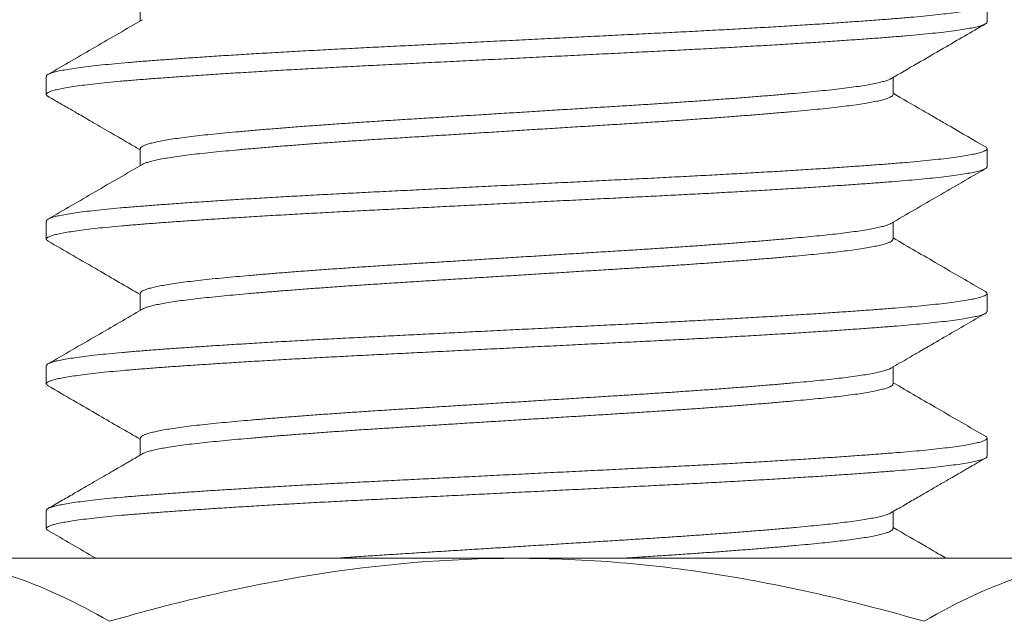
# Model space of a CAD drawing. Extents: x -36 to 303, y -31 to 171.
# Drawn here: x 96 to 97, y -2 to -2 of the extents above; entities that cross this region are included whole.
import ezdxf

# ---------------------------------------------------------------- set-up
doc = ezdxf.new("R2010")
doc.units = 0
doc.header["$MEASUREMENT"] = 0
doc.layers.get('0').update_dxf_attribs({"linetype": 'CONTINUOUS', "lineweight": 15})
doc.layers.get('DEFPOINTS').update_dxf_attribs({"linetype": 'CONTINUOUS'})
doc.layers.add('Text', color=7, linetype='CONTINUOUS')
doc.styles.add('ROMAND', font='romand.shx', dxfattribs={"oblique": 15})
doc.dimstyles.new('ROMAND', dxfattribs={"dimscale": 15, "dimtxt": 0.125, "dimasz": 0.125, "dimexe": 0.0625, "dimexo": 0.0625, "dimgap": 0.09, "dimtad": 0, "dimtih": 1, "dimtoh": 1, "dimdec": 3, "dimzin": 0, "dimdsep": 46, "dimlunit": 4, "dimtxsty": 'ROMAND', "dimcen": 0, "dimadec": 0, "dimazin": 0, "dimtfac": 1, "dimtdec": 3, "dimtofl": 0, "dimtmove": 0, "dimatfit": 3, "dimfxl": 0, "dimtolj": 1, "dimtzin": 0, "dimarcsym": 0})

# ---------------------------------------------------------------- blocks, each defined once
blk = doc.blocks.new('*D21')
at = {"layer": 'DEFPOINTS', "color": 0}
for p in [(95.57871, -0.80276), (93.53026, -2.34786)]:
    blk.add_point(p, dxfattribs=at)
at = {"layer": 'Text', "color": 0, "lineweight": -2}
for p, q in [((99.80263, 2.38325), (96.17748, -0.35112)), ((100.55263, 2.38325), (99.80263, 2.38325))]:
    blk.add_line(p, q, dxfattribs=at)
at = {"layer": 'Text', "color": 0}
blk.add_solid([(96.10221, -0.25132), (96.25276, -0.45091), (95.57871, -0.80276)], dxfattribs=at)
at = {"layer": 'Text', "color": 0, "insert": (106.74411, 2.38325), "char_height": 0.75, "attachment_point": 5, "style": 'ROMAND'}
blk.add_mtext('\\A1;\\A1;{\\H0.7X;\\S5/16;}"-18x 2\\A1;{\\H0.7X;\\S1/2;}"\\PS.S. CUP POINT\\PSET SCREW w/ (2)\\P\\A1;{\\H0.7X;\\S5/16;}"-18 HEX NUTS', dxfattribs=at)
blk = doc.blocks.new('*D24')
at = {"layer": 'DEFPOINTS', "color": 0}
for p in [(96.91446, -0.54107), (99.66565, -0.54107), (98.74149, -3.54107)]:
    blk.add_point(p, dxfattribs=at)
at = {"layer": 'Text', "color": 0, "lineweight": -2}
for p, q in [((97.28946, -0.54107), (100.04065, -0.54107)), ((99.66565, -2.79107), (99.66565, -1.29107)), ((99.11649, -3.54107), (100.04065, -3.54107))]:
    blk.add_line(p, q, dxfattribs=at)
at = {"layer": 'Text', "color": 0}
for points in [[(99.54065, -1.29107), (99.79065, -1.29107), (99.66565, -0.54107)], [(99.54065, -2.79107), (99.79065, -2.79107), (99.66565, -3.54107)]]:
    blk.add_solid(points, dxfattribs=at)
at = {"layer": 'Text', "color": 0, "insert": (99.66565, -2.04107), "char_height": 0.75, "attachment_point": 5, "style": 'ROMAND'}
blk.add_mtext('\\A1;3"\\PMAX.', dxfattribs=at)

msp = doc.modelspace()

# ---------------------------------------------------------------- linework, layer by layer
for p, q in [((96.54134, -1.73337), (96.54134, -1.74237)), ((96.99137, -1.74299), (96.99137, -1.73337)), ((96.49137, -1.77184), (96.49137, -1.78145)), ((96.94141, -1.78145), (96.94141, -1.77246)), ((96.54134, -1.8103), (96.54134, -1.81929)), ((96.99137, -1.81991), (96.99137, -1.8103)), ((96.49137, -1.84876), (96.49137, -1.85837)), ((96.94141, -1.85837), (96.94141, -1.84938)), ((96.54134, -1.88722), (96.54134, -1.89621)), ((96.99137, -1.89683), (96.99137, -1.88722)), ((96.49137, -1.92568), (96.49137, -1.9353)), ((96.94141, -1.9353), (96.94141, -1.9263)), ((96.54134, -1.96414), (96.54134, -1.97314)), ((96.99137, -1.97376), (96.99137, -1.96414)), ((96.49137, -2.0026), (96.49137, -2.01222)), ((96.94141, -2.01222), (96.94141, -2.00323)), ((96.74137, -2.02801), (96.41662, -2.02801)), ((97.06613, -2.02801), (96.74137, -2.02801))]:
    msp.add_line(p, q)
at = {"color": 8}
for points, knots in [([(96.99047, -1.73237), (96.99052, -1.73239), (96.99104, -1.73263), (96.99137, -1.73308), (96.9914, -1.73371), (96.99065, -1.73435), (96.9892, -1.73501), (96.98702, -1.73567), (96.98413, -1.73634), (96.98051, -1.73701), (96.9762, -1.73769), (96.9712, -1.73836), (96.96558, -1.73902), (96.95938, -1.73967), (96.95265, -1.74031), (96.94538, -1.74093), (96.9375, -1.74155), (96.929, -1.7422), (96.91985, -1.74285), (96.91014, -1.74352), (96.8999, -1.74419), (96.88919, -1.74486), (96.87804, -1.74554), (96.86651, -1.74621), (96.85466, -1.74687), (96.84254, -1.74753), (96.8302, -1.74818), (96.81766, -1.74881), (96.80497, -1.74944), (96.79213, -1.75008), (96.77915, -1.75072), (96.76602, -1.75138), (96.75269, -1.75204), (96.73923, -1.75271), (96.72568, -1.75339), (96.7122, -1.75406), (96.69885, -1.75472), (96.68569, -1.75538), (96.67275, -1.75602), (96.66006, -1.75665), (96.64759, -1.75729), (96.63534, -1.75794), (96.62332, -1.7586), (96.6116, -1.75927), (96.60031, -1.75993), (96.58947, -1.7606), (96.57914, -1.76126), (96.56929, -1.76192), (96.55988, -1.76257), (96.55098, -1.76322), (96.5426, -1.76386), (96.53481, -1.76449), (96.52758, -1.76513), (96.52092, -1.76579), (96.51488, -1.76645), (96.50947, -1.76712), (96.50474, -1.76779), (96.50071, -1.76847), (96.49738, -1.76914), (96.49477, -1.7698), (96.49288, -1.77046), (96.49178, -1.7711), (96.49131, -1.77155), (96.49141, -1.7718), (96.49143, -1.77184)], [0, 0, 0, 0, 0.001764, 0.018294, 0.034736, 0.051274, 0.067916, 0.084639, 0.101382, 0.118158, 0.134941, 0.151707, 0.168431, 0.184793, 0.201069, 0.217238, 0.23336, 0.249924, 0.266587, 0.283325, 0.300115, 0.316931, 0.333748, 0.350543, 0.367254, 0.383893, 0.400438, 0.416866, 0.433313, 0.449577, 0.46593, 0.482349, 0.498812, 0.51563, 0.532445, 0.549231, 0.565964, 0.582619, 0.599174, 0.615619, 0.632096, 0.648681, 0.665352, 0.682084, 0.698855, 0.715339, 0.731812, 0.748251, 0.764633, 0.781267, 0.797795, 0.814237, 0.830777, 0.84742, 0.864144, 0.880925, 0.897701, 0.914484, 0.931249, 0.947973, 0.96463, 0.980903, 0.997067, 1, 1, 1, 1]), ([(96.99134, -1.74299), (96.99135, -1.74301), (96.99146, -1.74325), (96.99101, -1.74369), (96.98992, -1.74434), (96.98805, -1.745), (96.98551, -1.74565), (96.98228, -1.74631), (96.97836, -1.74698), (96.97375, -1.74764), (96.96845, -1.74831), (96.96246, -1.74897), (96.95587, -1.74963), (96.9487, -1.75027), (96.94096, -1.7509), (96.93264, -1.75154), (96.92374, -1.75219), (96.91427, -1.75285), (96.90428, -1.75352), (96.89378, -1.75419), (96.88284, -1.75487), (96.87155, -1.75553), (96.85999, -1.75619), (96.8482, -1.75684), (96.83618, -1.75748), (96.82387, -1.75811), (96.81128, -1.75874), (96.79837, -1.75938), (96.78523, -1.76004), (96.77189, -1.7607), (96.75843, -1.76137), (96.74488, -1.76204), (96.73134, -1.76272), (96.71784, -1.76339), (96.70446, -1.76406), (96.69124, -1.76472), (96.67823, -1.76536), (96.66554, -1.76599), (96.65314, -1.76662), (96.64101, -1.76725), (96.62909, -1.76789), (96.61735, -1.76855), (96.60585, -1.76922), (96.59466, -1.76989), (96.5839, -1.77057), (96.57362, -1.77124), (96.56385, -1.77191), (96.55464, -1.77256), (96.54603, -1.77321), (96.53801, -1.77384), (96.53056, -1.77447), (96.52367, -1.77512), (96.51737, -1.77578), (96.51174, -1.77644), (96.50677, -1.77711), (96.5025, -1.77777), (96.4989, -1.77843), (96.49597, -1.77909), (96.49373, -1.77975), (96.49221, -1.78041), (96.49139, -1.78105), (96.49134, -1.78168), (96.49166, -1.78215), (96.49221, -1.78241), (96.49231, -1.78245)], [0, 0, 0, 0, 0.00187, 0.01832, 0.034884, 0.051539, 0.067961, 0.084425, 0.100907, 0.117384, 0.134168, 0.150898, 0.16755, 0.184101, 0.200544, 0.21706, 0.233684, 0.250356, 0.26709, 0.28386, 0.300643, 0.317413, 0.333849, 0.350225, 0.36652, 0.382713, 0.399154, 0.415697, 0.432342, 0.449068, 0.465849, 0.482661, 0.49948, 0.516244, 0.532964, 0.549618, 0.566182, 0.582632, 0.598762, 0.615004, 0.63134, 0.647746, 0.664536, 0.681352, 0.698169, 0.714961, 0.731705, 0.748376, 0.764951, 0.781373, 0.797825, 0.814391, 0.831047, 0.847769, 0.864234, 0.880716, 0.897193, 0.91364, 0.930369, 0.94702, 0.963569, 0.980012, 0.996529, 1, 1, 1, 1]), ([(96.94028, -1.7731), (96.94024, -1.77313), (96.9399, -1.77337), (96.93872, -1.77384), (96.93672, -1.7745), (96.93413, -1.77516), (96.931, -1.77582), (96.92731, -1.77649), (96.92307, -1.77715), (96.91828, -1.77782), (96.913, -1.77847), (96.90726, -1.77912), (96.90107, -1.77975), (96.89442, -1.78039), (96.88729, -1.78104), (96.87972, -1.7817), (96.87172, -1.78237), (96.86332, -1.78304), (96.85457, -1.78371), (96.84553, -1.78438), (96.83628, -1.78504), (96.82685, -1.78569), (96.81723, -1.78633), (96.80739, -1.78696), (96.79731, -1.78758), (96.78698, -1.78823), (96.77646, -1.78888), (96.76579, -1.78955), (96.75502, -1.79022), (96.74418, -1.79089), (96.73334, -1.79157), (96.72254, -1.79224), (96.71184, -1.7929), (96.70126, -1.79356), (96.69085, -1.79421), (96.68069, -1.79484), (96.67077, -1.79546), (96.66107, -1.7961), (96.65153, -1.79674), (96.64213, -1.7974), (96.63294, -1.79806), (96.62398, -1.79874), (96.61537, -1.79941), (96.60714, -1.80009), (96.59933, -1.80075), (96.59196, -1.80141), (96.58507, -1.80206), (96.57865, -1.80269), (96.57269, -1.80332), (96.56718, -1.80397), (96.56214, -1.80463), (96.55763, -1.80529), (96.55366, -1.80595), (96.55024, -1.80661), (96.54736, -1.80728), (96.54502, -1.80794), (96.54322, -1.8086), (96.54202, -1.80925), (96.54139, -1.80982), (96.5414, -1.81016), (96.5414, -1.8103)], [0, 0, 0, 0, 0.002501, 0.02019, 0.037632, 0.055119, 0.072625, 0.090126, 0.107953, 0.125722, 0.143409, 0.160987, 0.178451, 0.195992, 0.213648, 0.231356, 0.249129, 0.266941, 0.284767, 0.302579, 0.320035, 0.337429, 0.354736, 0.371934, 0.389396, 0.406965, 0.424645, 0.442409, 0.460233, 0.478089, 0.495953, 0.513758, 0.531518, 0.549206, 0.566798, 0.584269, 0.6014, 0.618651, 0.636001, 0.653427, 0.67126, 0.689121, 0.706982, 0.724818, 0.742602, 0.760308, 0.777912, 0.795353, 0.812827, 0.830422, 0.848112, 0.865873, 0.88336, 0.900867, 0.918367, 0.935836, 0.953605, 0.971289, 0.988866, 1, 1, 1, 1]), ([(96.94138, -1.78145), (96.94139, -1.78147), (96.94148, -1.78171), (96.94112, -1.78216), (96.94025, -1.7828), (96.93875, -1.78346), (96.93672, -1.78412), (96.93413, -1.78478), (96.931, -1.78544), (96.92731, -1.7861), (96.92307, -1.78677), (96.91828, -1.78743), (96.913, -1.78809), (96.90726, -1.78873), (96.90107, -1.78936), (96.89442, -1.79), (96.88729, -1.79065), (96.87972, -1.79131), (96.87172, -1.79198), (96.86332, -1.79265), (96.85457, -1.79333), (96.84553, -1.794), (96.83628, -1.79466), (96.82685, -1.7953), (96.81723, -1.79594), (96.80739, -1.79658), (96.79731, -1.7972), (96.78698, -1.79784), (96.77646, -1.7985), (96.76579, -1.79916), (96.75502, -1.79983), (96.74418, -1.80051), (96.73334, -1.80118), (96.72254, -1.80185), (96.71184, -1.80252), (96.70126, -1.80318), (96.69085, -1.80383), (96.68069, -1.80446), (96.67077, -1.80508), (96.66107, -1.80571), (96.65153, -1.80636), (96.64213, -1.80701), (96.63294, -1.80768), (96.62398, -1.80835), (96.61537, -1.80903), (96.60714, -1.8097), (96.59933, -1.81037), (96.59196, -1.81102), (96.58507, -1.81167), (96.57865, -1.8123), (96.57269, -1.81294), (96.56718, -1.81358), (96.56214, -1.81424), (96.55763, -1.81491), (96.55366, -1.81557), (96.55024, -1.81623), (96.54736, -1.81689), (96.54503, -1.81755), (96.54338, -1.81814), (96.54275, -1.8185), (96.5425, -1.81865)], [0, 0, 0, 0, 0.002039, 0.01951, 0.037102, 0.05479, 0.072231, 0.089717, 0.107223, 0.124723, 0.142549, 0.160318, 0.178003, 0.195581, 0.213044, 0.230584, 0.24824, 0.265947, 0.28372, 0.301532, 0.319356, 0.337168, 0.354623, 0.372016, 0.389323, 0.40652, 0.423981, 0.44155, 0.459229, 0.476992, 0.494815, 0.512671, 0.530534, 0.548339, 0.566098, 0.583785, 0.601376, 0.618847, 0.635977, 0.653227, 0.670577, 0.688002, 0.705834, 0.723695, 0.741555, 0.75939, 0.777174, 0.794879, 0.812482, 0.829923, 0.847396, 0.86499, 0.882679, 0.900439, 0.917926, 0.935432, 0.952932, 0.9704, 0.988168, 1, 1, 1, 1]), ([(96.99042, -1.80929), (96.99068, -1.80944), (96.9913, -1.8098), (96.99147, -1.81037), (96.99106, -1.811), (96.98991, -1.81165), (96.98806, -1.8123), (96.9855, -1.81296), (96.98228, -1.81362), (96.97836, -1.81428), (96.97375, -1.81495), (96.96845, -1.81561), (96.96246, -1.81628), (96.95587, -1.81693), (96.9487, -1.81758), (96.94096, -1.81821), (96.93264, -1.81885), (96.92374, -1.8195), (96.91427, -1.82016), (96.90428, -1.82083), (96.89378, -1.8215), (96.88284, -1.82217), (96.87155, -1.82284), (96.85999, -1.8235), (96.8482, -1.82415), (96.83618, -1.82479), (96.82387, -1.82542), (96.81128, -1.82605), (96.79837, -1.82669), (96.78523, -1.82734), (96.77189, -1.82801), (96.75843, -1.82868), (96.74488, -1.82935), (96.73134, -1.83003), (96.71784, -1.8307), (96.70446, -1.83137), (96.69124, -1.83202), (96.67823, -1.83267), (96.66554, -1.8333), (96.65314, -1.83392), (96.64101, -1.83456), (96.62909, -1.8352), (96.61735, -1.83586), (96.60585, -1.83653), (96.59466, -1.8372), (96.5839, -1.83788), (96.57362, -1.83855), (96.56385, -1.83921), (96.55464, -1.83987), (96.54603, -1.84052), (96.53801, -1.84115), (96.53056, -1.84178), (96.52367, -1.84243), (96.51737, -1.84309), (96.51174, -1.84375), (96.50677, -1.84441), (96.5025, -1.84508), (96.4989, -1.84574), (96.49597, -1.8464), (96.49373, -1.84706), (96.49222, -1.84771), (96.49144, -1.84828), (96.49145, -1.84862), (96.49146, -1.84876)], [0, 0, 0, 0, 0.011413, 0.027837, 0.044288, 0.060852, 0.077506, 0.093928, 0.110392, 0.126875, 0.143352, 0.160136, 0.176866, 0.193518, 0.210069, 0.226513, 0.243029, 0.259653, 0.276325, 0.293059, 0.309829, 0.326612, 0.343383, 0.359818, 0.376195, 0.39249, 0.408683, 0.425124, 0.441667, 0.458313, 0.475038, 0.491819, 0.508632, 0.52545, 0.542214, 0.558935, 0.575589, 0.592153, 0.608603, 0.624733, 0.640975, 0.657311, 0.673717, 0.690508, 0.707324, 0.724141, 0.740934, 0.757677, 0.774348, 0.790923, 0.807345, 0.823798, 0.840364, 0.85702, 0.873742, 0.890207, 0.906689, 0.923166, 0.939614, 0.956343, 0.972994, 0.989543, 1, 1, 1, 1]), ([(96.9913, -1.81991), (96.99131, -1.82002), (96.99135, -1.82032), (96.99072, -1.82083), (96.98948, -1.82144), (96.98753, -1.82207), (96.98487, -1.82272), (96.98146, -1.82339), (96.97735, -1.82405), (96.97257, -1.82472), (96.96713, -1.82538), (96.96118, -1.82603), (96.95479, -1.82665), (96.94804, -1.82725), (96.94079, -1.82784), (96.93304, -1.82843), (96.9246, -1.82905), (96.91546, -1.82969), (96.90561, -1.83036), (96.89526, -1.83102), (96.88446, -1.83169), (96.87325, -1.83236), (96.86191, -1.83301), (96.8505, -1.83364), (96.8391, -1.83425), (96.82751, -1.83485), (96.81575, -1.83544), (96.80354, -1.83605), (96.79087, -1.83668), (96.77774, -1.83733), (96.76446, -1.83799), (96.75108, -1.83866), (96.73766, -1.83933), (96.72451, -1.83998), (96.71168, -1.84062), (96.69922, -1.84124), (96.68692, -1.84185), (96.67483, -1.84246), (96.6627, -1.84306), (96.65052, -1.84367), (96.63831, -1.84432), (96.62633, -1.84497), (96.61462, -1.84563), (96.60325, -1.8463), (96.59247, -1.84695), (96.58231, -1.84759), (96.57277, -1.84822), (96.56368, -1.84884), (96.55508, -1.84946), (96.54682, -1.85007), (96.53896, -1.85069), (96.5315, -1.85131), (96.52459, -1.85196), (96.51826, -1.85261), (96.51254, -1.85327), (96.50755, -1.85392), (96.50329, -1.85456), (96.49972, -1.85519), (96.49677, -1.85582), (96.49445, -1.85644), (96.49274, -1.85707), (96.49165, -1.8577), (96.49128, -1.85833), (96.49147, -1.85888), (96.49208, -1.85924), (96.49233, -1.85938)], [0, 0, 0, 0, 0.00834, 0.023769, 0.03929, 0.054885, 0.071483, 0.088119, 0.104769, 0.121407, 0.138012, 0.154557, 0.170084, 0.185518, 0.200862, 0.216275, 0.231784, 0.248315, 0.26491, 0.281544, 0.298193, 0.314834, 0.331441, 0.347049, 0.362587, 0.378037, 0.393387, 0.408784, 0.425221, 0.441747, 0.458337, 0.474968, 0.491617, 0.508259, 0.523923, 0.53954, 0.555089, 0.570553, 0.585914, 0.602231, 0.61866, 0.635178, 0.651764, 0.668393, 0.685041, 0.700735, 0.716404, 0.732029, 0.747589, 0.763067, 0.779371, 0.795678, 0.812098, 0.828611, 0.845191, 0.861818, 0.877514, 0.893209, 0.908883, 0.924516, 0.940088, 0.956515, 0.972829, 0.989126, 1, 1, 1, 1]), ([(96.94025, -1.85002), (96.94011, -1.85011), (96.93966, -1.8504), (96.93832, -1.85092), (96.93622, -1.85156), (96.93348, -1.85223), (96.93019, -1.8529), (96.92636, -1.85357), (96.92201, -1.85423), (96.91725, -1.85487), (96.91214, -1.8555), (96.90674, -1.85609), (96.90094, -1.85668), (96.89473, -1.85728), (96.88798, -1.8579), (96.88067, -1.85854), (96.87278, -1.8592), (96.86451, -1.85987), (96.85586, -1.86054), (96.8469, -1.8612), (96.83782, -1.86185), (96.82869, -1.86249), (96.81957, -1.8631), (96.8103, -1.8637), (96.80088, -1.86429), (96.79112, -1.86489), (96.78098, -1.86552), (96.77048, -1.86618), (96.75985, -1.86684), (96.74914, -1.86751), (96.7384, -1.86817), (96.72788, -1.86883), (96.71762, -1.86947), (96.70765, -1.87009), (96.69781, -1.8707), (96.68813, -1.8713), (96.67842, -1.8719), (96.66868, -1.87252), (96.65891, -1.87316), (96.64932, -1.87382), (96.63995, -1.87448), (96.63086, -1.87514), (96.62223, -1.8758), (96.6141, -1.87644), (96.60646, -1.87707), (96.59919, -1.87769), (96.59231, -1.8783), (96.58571, -1.87892), (96.57941, -1.87953), (96.57344, -1.88016), (96.56791, -1.8808), (96.56285, -1.88145), (96.55827, -1.88211), (96.55428, -1.88277), (96.55087, -1.88341), (96.54801, -1.88404), (96.54566, -1.88467), (96.5438, -1.88529), (96.54242, -1.88592), (96.5416, -1.88655), (96.54126, -1.88698), (96.54135, -1.8872), (96.54136, -1.88722)], [0, 0, 0, 0, 0.007161, 0.023726, 0.041357, 0.059029, 0.076714, 0.094389, 0.112026, 0.129601, 0.146093, 0.162488, 0.178786, 0.195157, 0.21163, 0.22919, 0.246817, 0.264486, 0.282172, 0.299848, 0.317489, 0.334068, 0.350573, 0.366983, 0.383287, 0.399642, 0.417102, 0.434655, 0.452277, 0.469944, 0.487629, 0.505307, 0.521945, 0.538534, 0.555051, 0.571476, 0.587792, 0.605123, 0.622574, 0.64012, 0.657738, 0.675402, 0.693086, 0.709756, 0.7264, 0.742997, 0.759526, 0.775967, 0.793285, 0.810605, 0.828047, 0.845586, 0.863199, 0.88086, 0.897533, 0.914205, 0.930854, 0.94746, 0.964, 0.981449, 0.998778, 1, 1, 1, 1]), ([(96.94136, -1.85824), (96.94137, -1.85839), (96.94142, -1.85874), (96.9409, -1.85929), (96.93989, -1.8599), (96.93834, -1.86053), (96.93621, -1.86118), (96.93348, -1.86185), (96.93019, -1.86252), (96.92636, -1.86318), (96.92201, -1.86384), (96.91725, -1.86449), (96.91214, -1.86511), (96.90674, -1.86571), (96.90094, -1.8663), (96.89473, -1.86689), (96.88798, -1.86751), (96.88067, -1.86816), (96.87278, -1.86882), (96.86451, -1.86948), (96.85586, -1.87015), (96.8469, -1.87082), (96.83782, -1.87147), (96.82869, -1.8721), (96.81957, -1.87271), (96.8103, -1.87331), (96.80088, -1.8739), (96.79112, -1.87451), (96.78098, -1.87514), (96.77048, -1.87579), (96.75985, -1.87645), (96.74914, -1.87712), (96.7384, -1.87779), (96.72788, -1.87844), (96.71762, -1.87908), (96.70765, -1.8797), (96.69781, -1.88031), (96.68813, -1.88092), (96.67842, -1.88152), (96.66868, -1.88214), (96.65891, -1.88278), (96.64932, -1.88343), (96.63995, -1.88409), (96.63086, -1.88476), (96.62223, -1.88541), (96.6141, -1.88606), (96.60646, -1.88668), (96.59919, -1.8873), (96.59231, -1.88792), (96.58571, -1.88853), (96.57941, -1.88915), (96.57344, -1.88978), (96.56791, -1.89042), (96.56285, -1.89107), (96.55827, -1.89173), (96.55428, -1.89238), (96.55087, -1.89302), (96.54802, -1.89365), (96.54565, -1.89428), (96.54384, -1.8949), (96.54278, -1.89533), (96.54248, -1.89556), (96.54246, -1.89557)], [0, 0, 0, 0, 0.0125335, 0.0288596, 0.0452838, 0.0617862, 0.079351, 0.0969555, 0.1145743, 0.1321818, 0.1497524, 0.1672612, 0.1836908, 0.2000234, 0.2162597, 0.2325694, 0.2489803, 0.2664739, 0.2840343, 0.3016364, 0.319255, 0.3368644, 0.3544391, 0.3709553, 0.3873977, 0.4037459, 0.4199885, 0.4362816, 0.4536751, 0.471162, 0.4887178, 0.5063175, 0.5239357, 0.5415468, 0.5581224, 0.5746478, 0.5911024, 0.6074659, 0.62372, 0.6409859, 0.6583706, 0.6758506, 0.6934017, 0.7109987, 0.7286163, 0.7452233, 0.7618045, 0.7783388, 0.7948052, 0.8111835, 0.828436, 0.845691, 0.8630667, 0.8805398, 0.8980858, 0.91568, 0.9322903, 0.9488993, 0.9654857, 0.9820283, 0.9985061, 1, 1, 1, 1]), ([(96.99044, -1.88621), (96.99054, -1.88626), (96.99106, -1.88651), (96.99138, -1.88695), (96.9914, -1.88754), (96.99074, -1.88814), (96.98947, -1.88875), (96.98753, -1.88938), (96.98487, -1.89003), (96.98146, -1.89069), (96.97735, -1.89136), (96.97257, -1.89203), (96.96713, -1.89269), (96.96118, -1.89333), (96.95479, -1.89396), (96.94804, -1.89456), (96.94079, -1.89514), (96.93304, -1.89574), (96.9246, -1.89636), (96.91546, -1.897), (96.90561, -1.89766), (96.89526, -1.89833), (96.88446, -1.899), (96.87325, -1.89967), (96.86191, -1.90032), (96.8505, -1.90095), (96.8391, -1.90156), (96.82751, -1.90216), (96.81575, -1.90275), (96.80354, -1.90336), (96.79087, -1.90399), (96.77774, -1.90464), (96.76446, -1.9053), (96.75108, -1.90597), (96.73766, -1.90664), (96.72451, -1.90729), (96.71168, -1.90793), (96.69922, -1.90855), (96.68692, -1.90916), (96.67483, -1.90976), (96.6627, -1.91037), (96.65052, -1.91098), (96.63831, -1.91162), (96.62633, -1.91228), (96.61462, -1.91294), (96.60325, -1.9136), (96.59247, -1.91426), (96.58231, -1.9149), (96.57277, -1.91553), (96.56368, -1.91615), (96.55508, -1.91676), (96.54682, -1.91738), (96.53896, -1.91799), (96.5315, -1.91862), (96.52459, -1.91926), (96.51826, -1.91992), (96.51254, -1.92058), (96.50755, -1.92123), (96.50329, -1.92187), (96.49972, -1.9225), (96.49677, -1.92313), (96.49446, -1.92375), (96.49272, -1.92438), (96.49171, -1.92501), (96.49128, -1.92544), (96.49139, -1.92567), (96.4914, -1.92568)], [0, 0, 0, 0, 0.00355, 0.01897, 0.034313, 0.049741, 0.065262, 0.080857, 0.097456, 0.114092, 0.130741, 0.14738, 0.163984, 0.18053, 0.196056, 0.211491, 0.226835, 0.242248, 0.257757, 0.274288, 0.290883, 0.307516, 0.324166, 0.340806, 0.357414, 0.373022, 0.38856, 0.40401, 0.41936, 0.434757, 0.451194, 0.467719, 0.48431, 0.500941, 0.51759, 0.534232, 0.549896, 0.565512, 0.581062, 0.596526, 0.611887, 0.628204, 0.644633, 0.661151, 0.677737, 0.694366, 0.711014, 0.726708, 0.742377, 0.758002, 0.773562, 0.78904, 0.805344, 0.821651, 0.838071, 0.854584, 0.871165, 0.887791, 0.903487, 0.919183, 0.934857, 0.950489, 0.966061, 0.982488, 0.998802, 1, 1, 1, 1]), ([(96.9913, -1.89683), (96.99132, -1.89692), (96.99138, -1.8972), (96.99083, -1.89768), (96.98967, -1.89829), (96.9878, -1.89892), (96.98522, -1.89957), (96.98189, -1.90023), (96.97786, -1.9009), (96.97315, -1.90157), (96.96779, -1.90223), (96.96191, -1.90287), (96.95559, -1.9035), (96.94889, -1.9041), (96.9417, -1.90469), (96.93401, -1.90528), (96.92564, -1.9059), (96.91656, -1.90654), (96.90677, -1.9072), (96.89648, -1.90787), (96.88573, -1.90854), (96.87456, -1.9092), (96.86326, -1.90986), (96.85188, -1.91049), (96.8405, -1.9111), (96.82894, -1.9117), (96.81719, -1.91229), (96.80502, -1.9129), (96.79237, -1.91353), (96.77927, -1.91418), (96.766, -1.91484), (96.75263, -1.91551), (96.73921, -1.91617), (96.72605, -1.91683), (96.71322, -1.91747), (96.70074, -1.91809), (96.68842, -1.9187), (96.67629, -1.91931), (96.66414, -1.91991), (96.65194, -1.92052), (96.63971, -1.92117), (96.6277, -1.92182), (96.61596, -1.92248), (96.60454, -1.92314), (96.59372, -1.9238), (96.5835, -1.92444), (96.57391, -1.92507), (96.56476, -1.92569), (96.5561, -1.9263), (96.54778, -1.92692), (96.53985, -1.92754), (96.53233, -1.92816), (96.52536, -1.9288), (96.51896, -1.92945), (96.51316, -1.93011), (96.50811, -1.93077), (96.50377, -1.93141), (96.50012, -1.93204), (96.4971, -1.93267), (96.4947, -1.93329), (96.49291, -1.93392), (96.49175, -1.93455), (96.49129, -1.93518), (96.49143, -1.93576), (96.49204, -1.93613), (96.49231, -1.9363)], [0, 0, 0, 0, 0.006462, 0.021879, 0.03739, 0.052978, 0.069571, 0.086205, 0.102855, 0.119497, 0.136107, 0.152661, 0.168198, 0.183645, 0.198994, 0.214395, 0.229894, 0.246417, 0.263006, 0.279637, 0.296287, 0.31293, 0.329544, 0.34516, 0.360708, 0.37617, 0.391529, 0.406914, 0.42334, 0.439857, 0.456441, 0.47307, 0.489719, 0.506364, 0.522033, 0.537657, 0.553216, 0.568692, 0.584066, 0.600369, 0.616787, 0.633297, 0.649877, 0.666503, 0.683151, 0.698847, 0.71452, 0.730152, 0.745723, 0.761212, 0.777531, 0.793826, 0.810235, 0.826738, 0.843313, 0.859936, 0.875632, 0.891329, 0.907007, 0.922647, 0.938227, 0.954666, 0.970996, 0.987283, 1, 1, 1, 1]), ([(96.94026, -1.92694), (96.94016, -1.92701), (96.93977, -1.92727), (96.93853, -1.92776), (96.9365, -1.92841), (96.93382, -1.92908), (96.9306, -1.92975), (96.92683, -1.93041), (96.92254, -1.93108), (96.91783, -1.93172), (96.91277, -1.93234), (96.90742, -1.93295), (96.90167, -1.93353), (96.89551, -1.93413), (96.88881, -1.93475), (96.88155, -1.93539), (96.87371, -1.93605), (96.86548, -1.93671), (96.85688, -1.93738), (96.84795, -1.93805), (96.8389, -1.9387), (96.8298, -1.93933), (96.82069, -1.93995), (96.81144, -1.94055), (96.80204, -1.94114), (96.7923, -1.94174), (96.78218, -1.94237), (96.77169, -1.94303), (96.76108, -1.94369), (96.75038, -1.94435), (96.73964, -1.94502), (96.72912, -1.94567), (96.71884, -1.94631), (96.70886, -1.94693), (96.699, -1.94755), (96.6893, -1.94815), (96.67957, -1.94876), (96.66982, -1.94937), (96.66003, -1.95001), (96.65041, -1.95066), (96.64102, -1.95132), (96.63189, -1.95199), (96.62323, -1.95264), (96.61505, -1.95329), (96.60738, -1.95391), (96.60006, -1.95454), (96.59313, -1.95515), (96.58647, -1.95577), (96.58013, -1.95638), (96.5741, -1.95701), (96.56853, -1.95765), (96.56341, -1.9583), (96.55877, -1.95896), (96.55472, -1.95961), (96.55125, -1.96026), (96.54834, -1.96089), (96.54592, -1.96151), (96.544, -1.96214), (96.54256, -1.96276), (96.54167, -1.9634), (96.54128, -1.96386), (96.54137, -1.9641), (96.54138, -1.96414)], [0, 0, 0, 0, 0.005146, 0.021702, 0.039326, 0.056993, 0.074677, 0.092353, 0.109995, 0.127577, 0.144079, 0.160485, 0.176787, 0.193144, 0.209605, 0.227154, 0.244774, 0.262438, 0.280122, 0.2978, 0.315445, 0.332031, 0.348545, 0.364967, 0.381279, 0.397619, 0.415065, 0.432608, 0.450222, 0.467884, 0.485567, 0.503246, 0.519888, 0.536483, 0.553008, 0.569445, 0.585773, 0.603089, 0.620526, 0.638061, 0.655671, 0.67333, 0.691012, 0.707683, 0.72433, 0.740933, 0.75747, 0.773922, 0.791254, 0.808559, 0.825987, 0.843515, 0.86112, 0.878776, 0.895446, 0.912119, 0.928771, 0.945382, 0.96193, 0.97939, 0.996733, 1, 1, 1, 1]), ([(96.94135, -1.9353), (96.94137, -1.93538), (96.94141, -1.93566), (96.94098, -1.93614), (96.94005, -1.93675), (96.93855, -1.93738), (96.93649, -1.93803), (96.93382, -1.93869), (96.9306, -1.93936), (96.92683, -1.94003), (96.92254, -1.94069), (96.91783, -1.94134), (96.91277, -1.94196), (96.90742, -1.94256), (96.90167, -1.94315), (96.89551, -1.94374), (96.88881, -1.94436), (96.88155, -1.945), (96.87371, -1.94566), (96.86548, -1.94633), (96.85688, -1.947), (96.84795, -1.94767), (96.8389, -1.94832), (96.8298, -1.94895), (96.82069, -1.94956), (96.81144, -1.95016), (96.80204, -1.95075), (96.7923, -1.95136), (96.78218, -1.95199), (96.77169, -1.95264), (96.76108, -1.9533), (96.75038, -1.95397), (96.73964, -1.95463), (96.72912, -1.95529), (96.71884, -1.95593), (96.70886, -1.95655), (96.699, -1.95716), (96.6893, -1.95777), (96.67957, -1.95837), (96.66982, -1.95899), (96.66003, -1.95963), (96.65041, -1.96028), (96.64102, -1.96094), (96.63189, -1.9616), (96.62323, -1.96226), (96.61505, -1.9629), (96.60738, -1.96353), (96.60006, -1.96415), (96.59313, -1.96477), (96.58647, -1.96538), (96.58013, -1.966), (96.5741, -1.96663), (96.56853, -1.96727), (96.56341, -1.96792), (96.55877, -1.96858), (96.55472, -1.96923), (96.55125, -1.96987), (96.54834, -1.9705), (96.54591, -1.97113), (96.54403, -1.97175), (96.54289, -1.97221), (96.54254, -1.97245), (96.54248, -1.9725)], [0, 0, 0, 0, 0.006823, 0.023198, 0.039673, 0.05623, 0.073855, 0.091523, 0.109208, 0.126885, 0.144528, 0.162112, 0.178614, 0.195022, 0.211324, 0.227682, 0.244144, 0.261695, 0.279315, 0.296981, 0.314666, 0.332344, 0.349991, 0.366577, 0.383092, 0.399515, 0.415829, 0.432169, 0.449617, 0.46716, 0.484776, 0.502439, 0.520123, 0.537803, 0.554446, 0.571042, 0.587568, 0.604006, 0.620335, 0.637652, 0.65509, 0.672626, 0.690237, 0.707897, 0.72558, 0.742252, 0.7589, 0.775504, 0.792043, 0.808495, 0.825828, 0.843135, 0.860564, 0.878093, 0.895698, 0.913355, 0.930027, 0.9467, 0.963354, 0.979965, 0.996515, 1, 1, 1, 1]), ([(96.99047, -1.96314), (96.99052, -1.96316), (96.99101, -1.96338), (96.99133, -1.9638), (96.99143, -1.96439), (96.99085, -1.96499), (96.98966, -1.96559), (96.9878, -1.96622), (96.98522, -1.96687), (96.98189, -1.96754), (96.97786, -1.96821), (96.97315, -1.96887), (96.96779, -1.96954), (96.96191, -1.97018), (96.95559, -1.97081), (96.94889, -1.97141), (96.9417, -1.97199), (96.93401, -1.97259), (96.92564, -1.97321), (96.91656, -1.97385), (96.90677, -1.97451), (96.89648, -1.97518), (96.88573, -1.97584), (96.87456, -1.97651), (96.86326, -1.97716), (96.85188, -1.9778), (96.8405, -1.97841), (96.82894, -1.97901), (96.81719, -1.9796), (96.80502, -1.9802), (96.79237, -1.98083), (96.77927, -1.98149), (96.766, -1.98215), (96.75263, -1.98281), (96.73921, -1.98348), (96.72605, -1.98414), (96.71322, -1.98478), (96.70074, -1.9854), (96.68842, -1.98601), (96.67629, -1.98661), (96.66414, -1.98722), (96.65194, -1.98783), (96.63971, -1.98847), (96.6277, -1.98912), (96.61596, -1.98978), (96.60454, -1.99045), (96.59372, -1.99111), (96.5835, -1.99175), (96.57391, -1.99237), (96.56476, -1.993), (96.5561, -1.99361), (96.54778, -1.99423), (96.53985, -1.99485), (96.53233, -1.99547), (96.52536, -1.99611), (96.51896, -1.99676), (96.51316, -1.99742), (96.50811, -1.99807), (96.50377, -1.99872), (96.50012, -1.99935), (96.4971, -1.99997), (96.49471, -2.0006), (96.4929, -2.00123), (96.49179, -2.00186), (96.49131, -2.00232), (96.49141, -2.00257), (96.49143, -2.0026)], [0, 0, 0, 0, 0.001601, 0.017034, 0.032378, 0.047795, 0.063307, 0.078895, 0.095488, 0.112122, 0.128772, 0.145415, 0.162025, 0.17858, 0.194116, 0.209564, 0.224914, 0.240315, 0.255814, 0.272337, 0.288927, 0.305558, 0.322208, 0.338852, 0.355466, 0.371082, 0.38663, 0.402092, 0.417452, 0.432837, 0.449264, 0.465781, 0.482366, 0.498994, 0.515644, 0.532289, 0.547958, 0.563582, 0.579142, 0.594618, 0.609992, 0.626296, 0.642714, 0.659225, 0.675805, 0.692431, 0.709079, 0.724775, 0.740449, 0.756081, 0.771652, 0.787142, 0.803461, 0.819756, 0.836165, 0.852669, 0.869244, 0.885867, 0.901563, 0.917261, 0.932939, 0.948579, 0.96416, 0.9806, 0.996929, 1, 1, 1, 1]), ([(96.99131, -1.97376), (96.99133, -1.97382), (96.99141, -1.97407), (96.99093, -1.97453), (96.98985, -1.97514), (96.98806, -1.97576), (96.98556, -1.97641), (96.98231, -1.97708), (96.97836, -1.97775), (96.97373, -1.97841), (96.96844, -1.97908), (96.96263, -1.97972), (96.95637, -1.98035), (96.94973, -1.98095), (96.94261, -1.98154), (96.93498, -1.98213), (96.92667, -1.98275), (96.91765, -1.98339), (96.90792, -1.98405), (96.89769, -1.98471), (96.88699, -1.98538), (96.87587, -1.98605), (96.8646, -1.9867), (96.85326, -1.98734), (96.8419, -1.98795), (96.83036, -1.98855), (96.81864, -1.98914), (96.80649, -1.98975), (96.79387, -1.99038), (96.78078, -1.99103), (96.76754, -1.99169), (96.75417, -1.99235), (96.74076, -1.99302), (96.7276, -1.99367), (96.71475, -1.99431), (96.70226, -1.99494), (96.68991, -1.99555), (96.67776, -1.99616), (96.66558, -1.99676), (96.65336, -1.99737), (96.64111, -1.99801), (96.62907, -1.99866), (96.61729, -1.99932), (96.60584, -1.99999), (96.59497, -2.00064), (96.58471, -2.00129), (96.57506, -2.00191), (96.56586, -2.00254), (96.55713, -2.00315), (96.54875, -2.00377), (96.54075, -2.00439), (96.53316, -2.00501), (96.52613, -2.00565), (96.51966, -2.0063), (96.5138, -2.00696), (96.50867, -2.00761), (96.50425, -2.00826), (96.50053, -2.00889), (96.49743, -2.00951), (96.49496, -2.01014), (96.49309, -2.01077), (96.49185, -2.0114), (96.4913, -2.01203), (96.49138, -2.01263), (96.492, -2.01303), (96.49229, -2.01322)], [0, 0, 0, 0, 0.004586, 0.019989, 0.035489, 0.051067, 0.067653, 0.084283, 0.100931, 0.117574, 0.134189, 0.15075, 0.166295, 0.181754, 0.19711, 0.212497, 0.227984, 0.244497, 0.261079, 0.277706, 0.294354, 0.310998, 0.327616, 0.343237, 0.358794, 0.374267, 0.389637, 0.405008, 0.421421, 0.437928, 0.454505, 0.471129, 0.487776, 0.504422, 0.520094, 0.535724, 0.551291, 0.566778, 0.582164, 0.598455, 0.61486, 0.631359, 0.647932, 0.664553, 0.681198, 0.696895, 0.712571, 0.728209, 0.743787, 0.759286, 0.775619, 0.791902, 0.808298, 0.824791, 0.841358, 0.857976, 0.87367, 0.889367, 0.905048, 0.920692, 0.93628, 0.95273, 0.969072, 0.985351, 1, 1, 1, 1]), ([(96.94027, -2.00387), (96.94022, -2.0039), (96.93988, -2.00415), (96.93873, -2.00461), (96.93677, -2.00526), (96.93416, -2.00592), (96.931, -2.00659), (96.92729, -2.00726), (96.92306, -2.00792), (96.91841, -2.00857), (96.9134, -2.00919), (96.90809, -2.0098), (96.90239, -2.01038), (96.89629, -2.01098), (96.88964, -2.0116), (96.88242, -2.01223), (96.87464, -2.0129), (96.86645, -2.01356), (96.85789, -2.01423), (96.84899, -2.0149), (96.83998, -2.01555), (96.8309, -2.01618), (96.82181, -2.0168), (96.81257, -2.0174), (96.8032, -2.01799), (96.79347, -2.01859), (96.78338, -2.01922), (96.77291, -2.01987), (96.76231, -2.02053), (96.75162, -2.0212), (96.74088, -2.02187), (96.73035, -2.02252), (96.72007, -2.02316), (96.71007, -2.02378), (96.7002, -2.0244), (96.69047, -2.025), (96.68073, -2.02561), (96.67095, -2.02622), (96.66115, -2.02686), (96.65231, -2.02746), (96.6468, -2.02784), (96.64445, -2.02801)], [0, 0, 0, 0, 0.0031239, 0.0196701, 0.0372871, 0.0549498, 0.0726327, 0.0903102, 0.1079566, 0.1255467, 0.1420578, 0.1584765, 0.174786, 0.1911283, 0.2075769, 0.2251162, 0.2427283, 0.2603882, 0.2780704, 0.2957493, 0.3133993, 0.3299916, 0.3465148, 0.3629484, 0.3792729, 0.3955978, 0.4130307, 0.4305628, 0.4481698, 0.4658267, 0.4835081, 0.5011882, 0.5178342, 0.534435, 0.5509698, 0.567418, 0.5837599, 0.6010616, 0.6184852, 0.63601, 0.6492524, 0.6492524, 0.6492524, 0.6492524]), ([(96.94136, -2.01222), (96.94138, -2.01228), (96.94144, -2.01253), (96.94105, -2.01299), (96.94019, -2.0136), (96.93876, -2.01423), (96.93676, -2.01487), (96.93416, -2.01554), (96.931, -2.01621), (96.92729, -2.01687), (96.92306, -2.01754), (96.91841, -2.01818), (96.9134, -2.01881), (96.90809, -2.01941), (96.90239, -2.02), (96.89629, -2.02059), (96.88964, -2.02121), (96.88242, -2.02185), (96.87464, -2.02251), (96.86645, -2.02318), (96.85789, -2.02384), (96.84899, -2.02451), (96.83998, -2.02516), (96.8309, -2.0258), (96.82181, -2.02641), (96.81257, -2.02701), (96.8042, -2.02754), (96.79889, -2.02787), (96.79673, -2.02801)], [0, 0, 0, 0, 0.0049185, 0.0212776, 0.03774, 0.0542858, 0.0719025, 0.0895649, 0.1072475, 0.1249247, 0.1425708, 0.1601606, 0.1766714, 0.1930898, 0.209399, 0.225741, 0.2421893, 0.2597283, 0.27734, 0.2949996, 0.3126815, 0.3303601, 0.3480098, 0.3646018, 0.3811247, 0.397558, 0.4138822, 0.424966, 0.424966, 0.424966, 0.424966])]:
    msp.add_open_spline(points, degree=3, knots=knots, dxfattribs=at)
for points, knots in [([(96.54244, -1.74173), (96.53408, -1.74658), (96.51735, -1.75629), (96.50062, -1.76598), (96.49225, -1.77083)], [0, 0, 0, 0, 0.499814, 1, 1, 1, 1]), ([(96.94031, -1.7731), (96.94962, -1.7677), (96.96634, -1.75799), (96.98308, -1.74829), (96.9905, -1.74399)], [0, 0, 0, 0, 0.5562825, 1, 1, 1, 1]), ([(96.49225, -1.78245), (96.4932, -1.78301), (96.49498, -1.78403), (96.49743, -1.78546), (96.49945, -1.78662), (96.50127, -1.78768), (96.50317, -1.78878), (96.50543, -1.79009), (96.50822, -1.79171), (96.51158, -1.79366), (96.51554, -1.79595), (96.51998, -1.79853), (96.52491, -1.80138), (96.53032, -1.80452), (96.53585, -1.80773), (96.53958, -1.8099), (96.54134, -1.81092)], [0, 0, 0, 0, 0.0581825, 0.1082493, 0.1502018, 0.1812364, 0.219797, 0.2659461, 0.3196822, 0.3903824, 0.4709863, 0.56149, 0.6618895, 0.7721804, 0.892358, 1, 1, 1, 1]), ([(96.9905, -1.80929), (96.98423, -1.80566), (96.97603, -1.80091), (96.96669, -1.79549), (96.96177, -1.79264), (96.95361, -1.78791), (96.94659, -1.78383), (96.94141, -1.78083)], [0, 0, 0, 0, 0.382898, 0.5012786, 0.5709774, 0.6834891, 1, 1, 1, 1]), ([(96.54244, -1.81865), (96.53408, -1.8235), (96.51735, -1.83321), (96.50062, -1.8429), (96.49225, -1.84775)], [0, 0, 0, 0, 0.4998169, 1, 1, 1, 1]), ([(96.94031, -1.85002), (96.94867, -1.84517), (96.9654, -1.83546), (96.98213, -1.82576), (96.9905, -1.82091)], [0, 0, 0, 0, 0.499814, 1, 1, 1, 1]), ([(96.9905, -1.88622), (96.98213, -1.88137), (96.96576, -1.87188), (96.94941, -1.86239), (96.94141, -1.85775)], [0, 0, 0, 0, 0.5113917, 1, 1, 1, 1]), ([(96.49225, -1.85938), (96.50114, -1.86453), (96.51751, -1.87401), (96.53387, -1.88351), (96.54134, -1.88784)], [0, 0, 0, 0, 0.543218, 1, 1, 1, 1]), ([(96.54244, -1.89557), (96.53432, -1.90029), (96.51759, -1.90999), (96.50086, -1.91969), (96.49225, -1.92468)], [0, 0, 0, 0, 0.4855061, 1, 1, 1, 1]), ([(96.94031, -1.92694), (96.94347, -1.92511), (96.9484, -1.92225), (96.95398, -1.91901), (96.95706, -1.91722), (96.96203, -1.91434), (96.97318, -1.90787), (96.98366, -1.9018), (96.9905, -1.89784)], [0, 0, 0, 0, 0.189109, 0.294386, 0.333626, 0.373583, 0.591498, 1, 1, 1, 1]), ([(96.49225, -1.9363), (96.5013, -1.94154), (96.51767, -1.95103), (96.53403, -1.96052), (96.54134, -1.96477)], [0, 0, 0, 0, 0.553077, 1, 1, 1, 1]), ([(96.9905, -1.96314), (96.98213, -1.95829), (96.96577, -1.94881), (96.94941, -1.93931), (96.94141, -1.93467)], [0, 0, 0, 0, 0.511402, 1, 1, 1, 1]), ([(96.54244, -1.9725), (96.54169, -1.97293), (96.5402, -1.9738), (96.538, -1.97507), (96.53588, -1.97631), (96.53375, -1.97754), (96.53146, -1.97887), (96.52883, -1.9804), (96.52556, -1.98229), (96.52159, -1.9846), (96.51687, -1.98733), (96.51155, -1.99041), (96.50565, -1.99384), (96.49915, -1.9976), (96.49462, -2.00023), (96.49225, -2.0016)], [0, 0, 0, 0, 0.045125, 0.088881, 0.131267, 0.172282, 0.216018, 0.268385, 0.329431, 0.411624, 0.505639, 0.611479, 0.729149, 0.858654, 1, 1, 1, 1]), ([(96.94031, -2.00387), (96.94268, -2.00249), (96.94722, -1.99985), (96.95373, -1.99608), (96.95962, -1.99266), (96.96489, -1.98961), (96.96955, -1.98691), (96.97343, -1.98465), (96.97661, -1.98281), (96.97913, -1.98135), (96.98133, -1.98007), (96.98343, -1.97886), (96.98563, -1.97758), (96.988, -1.97621), (96.98965, -1.97526), (96.9905, -1.97476)], [0, 0, 0, 0, 0.141883, 0.271498, 0.388837, 0.493895, 0.586664, 0.667139, 0.726328, 0.776478, 0.817726, 0.857959, 0.901749, 0.949096, 1, 1, 1, 1]), ([(96.49225, -2.01322), (96.50062, -2.01807), (96.50912, -2.023), (96.51762, -2.02793), (96.51776, -2.02801)], [0, 0, 0, 0, 0.511424, 0.5195194, 0.5195194, 0.5195194, 0.5195194]), ([(96.9697, -2.02801), (96.96925, -2.02775), (96.96767, -2.02683), (96.96414, -2.02478), (96.95516, -2.01957), (96.94731, -2.01502), (96.94141, -2.0116)], [0.423691, 0.423691, 0.423691, 0.423691, 0.4508625, 0.5206575, 0.6392058, 1, 1, 1, 1]), ([(96.41662, -2.02801), (96.4258, -2.02801), (96.43503, -2.0288), (96.45329, -2.03186), (96.46235, -2.03413), (96.48939, -2.04288), (96.5072, -2.0513), (96.52487, -2.0615)], [0, 0, 0, 0, 0.25, 0.25, 0.5, 0.5, 1, 1, 1, 1]), ([(96.52487, -2.0615), (96.56012, -2.05132), (96.59617, -2.04281), (96.6684, -2.03116), (96.70475, -2.02801), (96.74137, -2.02801)], [0, 0, 0, 0, 0.5, 0.5, 1, 1, 1, 1]), ([(96.74137, -2.02801), (96.7597, -2.02801), (96.77814, -2.02879), (96.81498, -2.03189), (96.83321, -2.03418), (96.8874, -2.04298), (96.92286, -2.05139), (96.95788, -2.0615)], [0, 0, 0, 0, 0.25, 0.25, 0.5, 0.5, 1, 1, 1, 1]), ([(96.95788, -2.0615), (96.97559, -2.05128), (96.99343, -2.04285), (97.02948, -2.0312), (97.04769, -2.02801), (97.06613, -2.02801)], [0, 0, 0, 0, 0.5, 0.5, 1, 1, 1, 1])]:
    msp.add_open_spline(points, degree=3, knots=knots)

# ---------------------------------------------------------------- dimensions: what is measured, and where the dimension line sits
at = {"layer": 'Text'}
dim = msp.add_diameter_dim_2p(p1=(93.53026, -2.34786), p2=(95.57871, -0.80276), text='\\A1;{\\H0.7X;\\S5/16;}"-18x 2\\A1;{\\H0.7X;\\S1/2;}"\\PS.S. CUP POINT\\PSET SCREW w/ (2)\\P\\A1;{\\H0.7X;\\S5/16;}"-18 HEX NUTS', dimstyle='ROMAND', override={"dimscale": 6}, dxfattribs=at)
dim.commit()
dim.dimension.update_dxf_attribs({"geometry": '*D21', "text_midpoint": (106.74411, 2.38325), "dimtype": 163})
dim = msp.add_linear_dim(base=(99.66565, -0.54107), p1=(98.74149, -3.54107), p2=(96.91446, -0.54107), angle=90, text='3"\\PMAX.', dimstyle='ROMAND', override={"dimscale": 6}, dxfattribs=at)
dim.commit()
dim.dimension.update_dxf_attribs({"geometry": '*D24', "text_midpoint": (99.66565, -2.04107), "dimtype": 160})

doc.saveas('drawing.dxf')
